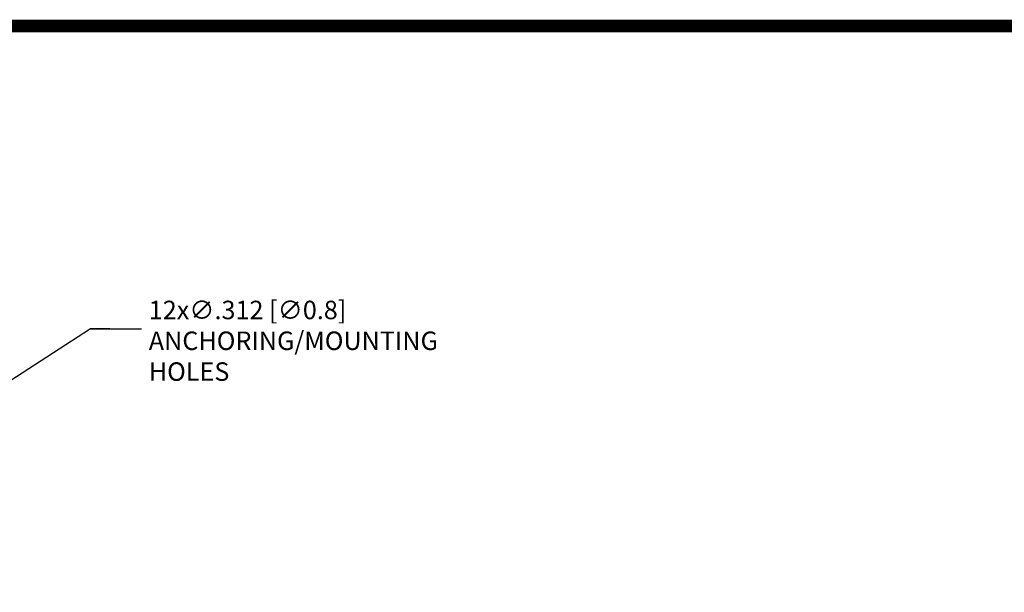
# Model space of a CAD drawing. Units: inches. Extents: x 0 to 25.2, y 0 to 19.3.
# Drawn here: x 7 to 13.7, y 15.4 to 19.3 of the extents above; entities that cross this region are included whole.
import ezdxf

# ---------------------------------------------------------------- set-up
doc = ezdxf.new("R2010")
doc.units = ezdxf.units.IN
doc.header["$LTSCALE"] = 2
doc.header["$MEASUREMENT"] = 0
doc.header["$PDSIZE"] = -1
doc.layers.add('BORD', color=176, linetype='Continuous')
doc.layers.add('DIM', color=7, linetype='Continuous')
doc.styles.add('SIM1', font='ROMANS')
doc.styles.add('SLDTEXTSTYLE0', font='TXT', dxfattribs={"width": 0.635389})
doc.dimstyles.new('SLDDIMSTYLE0', dxfattribs={"dimtxt": 0.125, "dimasz": 0.13, "dimexe": 0, "dimexo": 0.0625, "dimgap": 0.03125, "dimtad": 0, "dimtih": 1, "dimtoh": 1, "dimdec": 6, "dimlfac": 16, "dimrnd": 1e-09, "dimzin": 12, "dimdsep": 46, "dimtxsty": 'SLDTEXTSTYLE0', "dimsah": 1, "dimcen": 0.09, "dimadec": 0, "dimazin": 3, "dimtfac": 1, "dimtofl": 0, "dimtmove": 0, "dimatfit": 3, "dimfxl": 1, "dimfrac": 2, "dimtolj": 1, "dimtzin": 12, "dimarcsym": 0})

# ---------------------------------------------------------------- blocks, each defined once
blk = doc.blocks.new('*D25')
at = {"layer": 'Defpoints', "color": 0, "transparency": 16777216}
for p in [(6.6648, 16.6352), (6.6811, 16.6458)]:
    blk.add_point(p, dxfattribs=at)
at = {"layer": 'DIM', "color": 0, "lineweight": -2, "transparency": 16777216}
for p, q in [((7.4739, 17.1592), (6.7902, 16.7164)), ((7.6039, 17.1592), (7.4739, 17.1592)), ((6.6729, 16.5505), (6.6729, 16.7305)), ((6.5829, 16.6405), (6.7629, 16.6405))]:
    blk.add_line(p, q, dxfattribs=at)
at = {"layer": 'DIM', "color": 0, "transparency": 16777216}
blk.add_solid([(6.7785, 16.7346), (6.802, 16.6983), (6.6811, 16.6458)], dxfattribs=at)
at = {"layer": 'DIM', "color": 0, "transparency": 16777216, "insert": (7.8678, 17.5581), "char_height": 0.125, "width": 1.629882, "attachment_point": 1, "style": 'SIM1'}
blk.add_mtext('\\A1;\\P12x∅.312 [∅0.8] ANCHORING/MOUNTING\\PHOLES', dxfattribs=at)

msp = doc.modelspace()

# ---------------------------------------------------------------- linework, layer by layer
msp.add_line((7.47391498, 17.15924337), (7.81876997, 17.15924337))
at = {"layer": 'BORD', "color": 7, "const_width": 0.08491267}
msp.add_lwpolyline([(0.04245633, 0.04245633), (25.2, 0.04245633), (25.2, 19.20845835), (0.04245633, 19.20845835)], close=True, dxfattribs=at)

# ---------------------------------------------------------------- dimensions: what is measured, and where the dimension line sits
at = {"layer": 'DIM'}
dim = msp.add_diameter_dim_2p(p1=(6.66475289, 16.63517176), p2=(6.68111993, 16.64577223), text='\\P12x<> ANCHORING/MOUNTING\\PHOLES', dimstyle='SLDDIMSTYLE0', override={"dimexe": 0.125, "dimdec": 3, "dimzin": 4, "dimtxsty": 'SIM1'}, dxfattribs=at)
dim.commit()
dim.dimension.update_dxf_attribs({"geometry": '*D25', "text_midpoint": (8.68278403, 17.15924337), "dimtype": 163})

doc.saveas('drawing.dxf')
